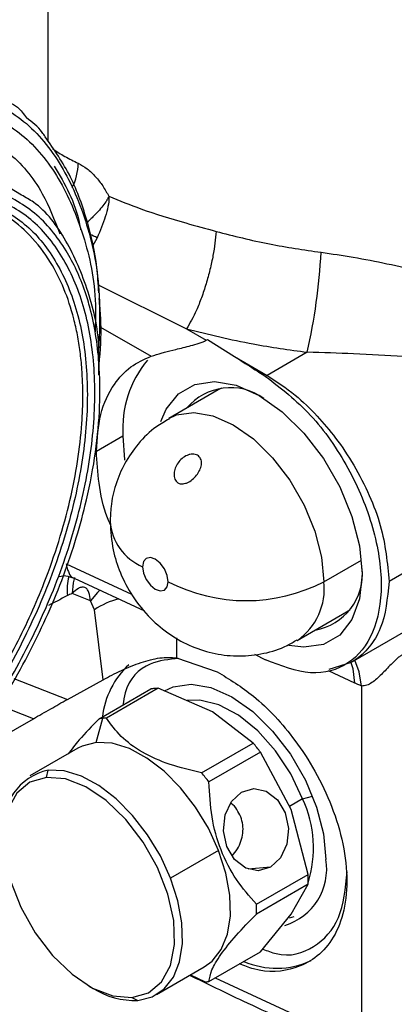
# Model space of a CAD drawing. Extents: x 1 to 30.3, y 6.7 to 19.9.
# Drawn here: x 20.3 to 20.3, y 18.1 to 18.2 of the extents above; entities that cross this region are included whole.
import ezdxf

# ---------------------------------------------------------------- set-up
doc = ezdxf.new("R2010")
doc.units = 0
doc.header["$MEASUREMENT"] = 0
doc.layers.get('0').update_dxf_attribs({"linetype": 'CONTINUOUS'})

msp = doc.modelspace()

# ---------------------------------------------------------------- linework, layer by layer
at = {"color": 7, "linetype": 'Continuous'}
for p, q in [((20.26097344902119, 18.21333606868151), (20.26097344902119, 18.24352597378579)), ((20.25619516662249, 18.20381250146327), (20.25088174382004, 18.20702297693892)), ((20.2697116148, 18.19616591936928), (20.26885203692707, 18.19468567460459)), ((20.2698823293044, 18.18771600390609), (20.28569100778687, 18.17984754729942)), ((20.27029852575386, 18.18017338439963), (20.27935543423618, 18.17494485778288)), ((20.28569100779036, 18.17984754730168), (20.28921392299281, 18.17781377872902)), ((20.28921392299281, 18.17781377872902), (20.28946461984323, 18.17795850294022)), ((20.28946461984323, 18.17795850294022), (20.2942482007132, 18.17490750501448)), ((20.30729372637907, 18.1756617927237), (20.30011761293309, 18.17151911061081)), ((20.31517515091263, 18.12013961613484), (20.41096719600806, 18.17543918668397)), ((20.269956659714, 18.17421768892641), (20.26993014189078, 18.17162913750592)), ((20.2942482007132, 18.17490750501448), (20.30011761293311, 18.17151911061082)), ((20.29136571226358, 18.16890142189747), (20.28255007654013, 18.16381226372009)), ((20.29194492670079, 18.16920364775903), (20.29136571226358, 18.16890142189747)), ((20.26956137319533, 18.15792034523247), (20.27431289781326, 18.16066334200807)), ((20.33219421239693, 18.14050742759898), (20.32191348735038, 18.13457249135827)), ((20.3102714119487, 18.13454792504541), (20.31699686159667, 18.13843044448543)), ((20.26416616320595, 18.13773588725015), (20.2758675972194, 18.13232646263444)), ((20.26559964117672, 18.13516588097335), (20.27817440184927, 18.12935272851352)), ((20.26851556841038, 18.1311173464795), (20.26522791871618, 18.13240503197597)), ((20.26921293184207, 18.12952262843383), (20.26851556841038, 18.1311173464795)), ((20.27080150655967, 18.11698335960761), (20.26921293184207, 18.12952262843383)), ((20.30551408942875, 18.12403311649788), (20.31432972515221, 18.12912227467526)), ((20.31432972515221, 18.12912227467526), (20.3149165912565, 18.1294976096321)), ((20.28390747457473, 18.12446384335476), (20.28391648651359, 18.1209167704925)), ((20.28391648651359, 18.1209167704925), (20.29116901011099, 18.11842313071408)), ((20.29786859459348, 18.12153746855643), (20.29983999925348, 18.1205260635445)), ((20.31582115353952, 18.1163781329713), (20.31107893097138, 18.1185704023516)), ((20.31117994635587, 18.11886105286498), (20.31517509903938, 18.12013971420573)), ((20.25482051848231, 18.117197570766), (20.26437455222771, 18.1134555082499)), ((20.26437455222771, 18.1134555082499), (20.27080150655967, 18.11698335960761)), ((20.27006470215251, 18.1099953795392), (20.2792988132218, 18.11532611839153)), ((20.28061936714897, 18.11544419581206), (20.27138525607969, 18.11011345695972)), ((20.29032023636375, 18.1112357948806), (20.28061936714897, 18.11544419581206)), ((20.31700904824642, 18.11585098762967), (20.31700904824642, 18.05146202786559)), ((20.25831175760545, 18.10999370848544), (20.25203669575467, 18.11245148436982)), ((20.24482146313394, 18.10220592725462), (20.25831175760545, 18.10999370848544)), ((20.26955709433087, 18.10574595596259), (20.27071704639976, 18.11007486400125)), ((20.29761019047735, 18.10563560228637), (20.29032023636375, 18.1112357948806)), ((20.26624278582529, 18.10472276718938), (20.25765914051548, 18.09976753422712)), ((20.28837607940807, 18.10030486343403), (20.29761019047735, 18.10563560228637)), ((20.29893074440453, 18.10399284575523), (20.28969663333525, 18.0986621069029)), ((20.30438390778721, 18.09374072133064), (20.29893074440453, 18.10399284575523)), ((20.26062546340045, 18.09949205058873), (20.26097344902116, 18.10079072300008)), ((20.30645739685148, 18.09562384914346), (20.30413749271374, 18.09428459699152)), ((20.30645739685148, 18.09562384914346), (20.30823427063493, 18.09612948367908)), ((20.30742615606872, 18.08209680524326), (20.30438390778721, 18.09374072133064)), ((20.29142352543781, 18.08635687014995), (20.28283988012783, 18.08140163718768)), ((20.30073005877025, 18.08339801477525), (20.29674507590911, 18.08304169725773)), ((20.29819204499943, 18.07676606639093), (20.30742615606872, 18.08209680524326)), ((20.30742615606872, 18.0803359712916), (20.29819204499943, 18.07500523243927)), ((20.30438390778721, 18.07498814362985), (20.30742615606872, 18.0803359712916)), ((20.29893074440453, 18.06824852430531), (20.30438390778721, 18.07498814362985)), ((20.30410590568464, 18.0743076073424), (20.30492229124757, 18.07454765333105)), ((20.28969663333525, 18.06291778545298), (20.29893074440453, 18.06824852430531)), ((20.28029509607713, 18.06055666053666), (20.28887874138693, 18.06551189349891)), ((20.28641090834458, 18.06408724380808), (20.28904428908799, 18.06283830099093)), ((20.26827865853013, 18.06208075673255), (20.26897451665664, 18.06167891578723)), ((20.29082250262824, 18.06356773596124), (20.31700904824642, 18.05146202786559)), ((20.27593683070959, 18.06002859288393), (20.27698078757145, 18.0595334717637))]:
    msp.add_line(p, q, dxfattribs=at)
at = {"color": 7, "linetype": 'Continuous', "flags": 128}
for points in [[(20.28110922679757, 18.16324213787671), (20.28205510809283, 18.16543452862369), (20.2842523872346, 18.16820421484249), (20.28717272051879, 18.16989063541058), (20.29066967024028, 18.1704092261588), (20.29456788473805, 18.16973398278159), (20.29867189125965, 18.16789876480145)], [(20.29867189125965, 18.16789876480145), (20.30277589778125, 18.16499559771111), (20.30667411227902, 18.16117005843105), (20.31017106200051, 18.15661397547483), (20.3130913952847, 18.15155580986643), (20.31528867442647, 18.1462491991505), (20.31665271867461, 18.14096023894682), (20.31711512915478, 18.13595413980477), (20.31665271867461, 18.131481928439), (20.31528867442647, 18.12776786020171), (20.3130913952847, 18.12499817398291), (20.31017106200051, 18.12331175341482), (20.30667411227902, 18.1227931626666), (20.30401334720779, 18.12313281848953)], [(20.28253637534521, 18.16380433529264), (20.2839070269862, 18.16442911614486), (20.28698610221267, 18.16488573692946), (20.29041849233649, 18.16429118301242), (20.29403208298444, 18.16267526780978), (20.2976456736324, 18.16011902005728), (20.30107806375621, 18.15675062069119), (20.30415713898269, 18.15273897532093), (20.30672850162286, 18.14828524459655), (20.30866321281687, 18.14361275717371), (20.3098642580668, 18.13895581108243), (20.3102714119487, 18.13454792504541)], [(20.27431289781326, 18.16066334200807), (20.27457882296317, 18.15636478663344), (20.27458478846939, 18.15631536580762)], [(20.28243256229569, 18.13454792504541), (20.28225597010819, 18.13567505537391), (20.28175307810544, 18.13683447932713), (20.28100044703613, 18.13784968511841), (20.28011265815794, 18.13856611686889), (20.27922486927974, 18.13887470433902), (20.27847223821043, 18.13872846788384), (20.27796934620768, 18.138149670678), (20.27779275402018, 18.13722642934929)], [(20.27779275402018, 18.13722642934929), (20.27796934620768, 18.1360992990208), (20.27847223821043, 18.13493987506757), (20.27922486927974, 18.13392466927629), (20.28011265815794, 18.13320823752581), (20.28100044703613, 18.13289965005567), (20.28175307810544, 18.13304588651086), (20.28225597010819, 18.1336246837167), (20.28243256229569, 18.13454792504541)], [(20.26566235998549, 18.13529634979551), (20.26541436203804, 18.1343179756015), (20.26522791871618, 18.13240503197597)], [(20.27018513537622, 18.13304606513116), (20.26974580806641, 18.13261495495486), (20.26851556841038, 18.1311173464795)], [(20.31700904824642, 18.11585098762967), (20.3165959195465, 18.11841845962536), (20.31582985358114, 18.12051756794044)], [(20.31582115353952, 18.11637813297129), (20.31548688888646, 18.11891298970358), (20.31510781102653, 18.12021258909168)], [(20.28177414787561, 18.11501297192693), (20.28331342742933, 18.11573089380202), (20.28650246962818, 18.11620382247178), (20.29005744511356, 18.11558803448627), (20.29380009257037, 18.1139144080264), (20.29754274002718, 18.11126686571131), (20.30109771551257, 18.10777816636786), (20.30428675771141, 18.10362324794866), (20.30694995473159, 18.09901045541269), (20.30895376275395, 18.09417109343905), (20.3101977024771, 18.0893478278445), (20.31061939756907, 18.08478251730616)], [(20.30645739685148, 18.09562384914346), (20.30434075198339, 18.10009843278928), (20.30161152230395, 18.1042471964847), (20.29842832072179, 18.10782902916386), (20.29497614334239, 18.1106357677309), (20.29145561816689, 18.11250429474239), (20.2880713453219, 18.11332601820022), (20.28583153697575, 18.11324042180972)], [(20.26955709433087, 18.10574595596259), (20.26700639192196, 18.10510776048579), (20.26624278582529, 18.10472276718938)], [(20.29142352543781, 18.08635687014995), (20.28959571794016, 18.09035749795481), (20.28730541389673, 18.09415674905711), (20.2846406284075, 18.09760862036763), (20.28170376768438, 18.10058045840774), (20.27860769363796, 18.10295805710819), (20.27547138665754, 18.1046500466843), (20.27241537326152, 18.10559140492553), (20.26955709433087, 18.10574595596259)], [(20.26062546340045, 18.09949205058873), (20.25767459003445, 18.09863493856468), (20.25534013120922, 18.09668090241701), (20.25375775718627, 18.09374350362398), (20.25301942979211, 18.08999345312644), (20.25316805793119, 18.08564869022843), (20.2541950038763, 18.08096171675701), (20.25604058526191, 18.07620492257387), (20.25859754360631, 18.07165475526671), (20.26171727778468, 18.06757565402023), (20.26521848018635, 18.06420468137194), (20.26889767365408, 18.06173774599918), (20.27254103683686, 18.06031821721887), (20.27593683070959, 18.06002859288393)], [(20.27593683070959, 18.06002859288393), (20.27888770407559, 18.06088570490799), (20.28122216290082, 18.06283974105566), (20.28280453692378, 18.06577713984868), (20.28354286431793, 18.06952719034622), (20.28339423617885, 18.07387195324423), (20.28236729023374, 18.07855892671566), (20.28052170884812, 18.08331572089879), (20.27796475050373, 18.08786588820595), (20.27484501632536, 18.09194498945243), (20.27134381392369, 18.09531596210072), (20.26766462045596, 18.09778289747348), (20.26402125727318, 18.09920242625379), (20.26062546340045, 18.09949205058873)], [(20.28283988012783, 18.08140163718768), (20.2810120726302, 18.08540226499249), (20.27872176858681, 18.08920151609474), (20.2760569830976, 18.09265338740522), (20.27312012237452, 18.0956252254453), (20.27002404832814, 18.09800282414572), (20.26688774134776, 18.09969481372181), (20.26383172795177, 18.10063617196302), (20.26097344902116, 18.10079072300008)], [(20.29551027446031, 18.09685146626554), (20.29770646564717, 18.09749257138034), (20.29996563905623, 18.09701199103627), (20.30194385601539, 18.09548288923424), (20.30333995092522, 18.09313805786226), (20.30394138099132, 18.09033447624078), (20.30365658393811, 18.08749896425713), (20.30252891753525, 18.08506320290683), (20.30073005877025, 18.08339801477525)], [(20.30073005877025, 18.08339801477525), (20.29853386758338, 18.08275690966045), (20.29627469417433, 18.08323749000452), (20.29429647721517, 18.08476659180656), (20.29290038230534, 18.08711142317853), (20.29229895223923, 18.08991500480002), (20.29258374929244, 18.09275051678367), (20.29371141569531, 18.09518627813396), (20.29551027446031, 18.09685146626554)], [(20.28887874138693, 18.06551189349891), (20.29026023911431, 18.06653331669887), (20.29191730921653, 18.06865390641759), (20.29302266532218, 18.07140717628502), (20.29353382921601, 18.0746873196842), (20.29343115715626, 18.07836828254382), (20.29271859477259, 18.0823086075255), (20.29142352543781, 18.08635687014995)], [(20.27698078757145, 18.0595334717637), (20.27953148998033, 18.06017166724048), (20.28167659380435, 18.06157808373684), (20.28333366390654, 18.06369867345554), (20.28443902001218, 18.06645194332294), (20.28495018390601, 18.06973208672207), (20.28484751184626, 18.07341304958165), (20.2841349494626, 18.07735337456328), (20.28283988012783, 18.08140163718768)]]:
    msp.add_lwpolyline(points, dxfattribs=at)
at = {"color": 7, "linetype": 'Continuous'}
for centre, radius, start, end in [((20.25604525846128, 18.20969645274041), 0.01026274566477979, 333.8465663994565, 359.0815888215339), ((20.25569162921379, 18.16835374248533), 0.03114606201205979, 63.24754515299711, 65.87059553904052), ((20.20275500702317, 18.19920192928552), 0.1071563431343196, 347.3097443968764, 356.9879983260978), ((20.29365160273967, 18.16190630520599), 0.01937860845731987, 140.4783741859623, 183.6775327660977), ((20.30309586895932, 18.16690355746616), 0.005493026468974873, 122.8327471916112, 126.3508237971186), ((20.29355372070289, 18.15911535810972), 0.01019748770509833, 54.29266523473833, 140.2159564437429), ((20.2816746221769, 18.14609068893343), 0.0096769829162385, 184.502491012063, 246.3502558306657), ((20.30694895525248, 18.13591119812935), 0.01019788427423623, 279.7807418154316, 5.699884081471822), ((20.27163836259778, 18.13325374198923), 0.007326376012015044, 162.4145454556658, 189.2739336982326), ((20.29635198712219, 18.16141231648155), 0.03025633676992088, 242.6096722366031, 297.3903277633985), ((20.29904642501917, 18.13329149601572), 0.01129508501406079, 305.0171612817883, 6.38661614813574), ((20.2769261381075, 18.11809744899258), 0.01378507439798283, 104.0094829191616, 124.0235189265996), ((20.28556963091427, 18.10865639118567), 0.01500837708334038, 132.7588481454713, 173.5726003471003), ((20.28085303352359, 18.10528703334565), 0.01015868245910593, 95.09335860599681, 98.80048951367121), ((20.28090379729012, 18.1047154052117), 0.01073256019091345, 91.51860828973888, 95.09237010593411), ((20.2716189224543, 18.09995629449331), 0.01015868245910593, 95.09335860599681, 98.80048951367121), ((20.27166968622089, 18.09938466635744), 0.01073256019283611, 91.51860828973241, 95.09237010530505), ((20.26562310525016, 18.07857016317805), 0.04190121257741979, 37.35336535850672, 40.23577783799725), ((20.26317093836284, 18.0907397637058), 0.01028837898515469, 102.3327873467, 187.465869644007), ((20.25638899417664, 18.0732394243224), 0.04190121258279075, 37.35336535860895, 40.23577783772689), ((20.28757520488939, 18.08682856442073), 0.0208301273795268, 342.4219748067559, 24.97600327776518), ((20.30025109807032, 18.08304371627944), 0.0105130901026447, 286.7277299136023, 9.520117973999051), ((20.28300833967216, 18.08121638826743), 0.02443368354602178, 357.9350187173541, 2.064981282646698), ((20.27377422860305, 18.0758856494151), 0.02443368354584426, 357.9350187173392, 2.064981282653382), ((20.3017852630837, 18.07965068720507), 0.01436471860892494, 246.0185989681371, 295.594780470585), ((20.2881424130335, 18.07295687049848), 0.01015868245872265, 275.0933586058886, 278.8004895137228), ((20.27647651692389, 18.07366309913149), 0.01413862293290257, 237.9537722088474, 272.0439549932207)]:
    msp.add_arc(centre, radius, start, end, dxfattribs=at)
for points, knots in [([(20.309763319038, 18.193571384582), (20.31168146634411, 18.19329610508854), (20.31563146100816, 18.19272922864122), (20.32169312184091, 18.19152434296403), (20.32761218030554, 18.19017328802607), (20.33337464536874, 18.18870705553645), (20.33898073483703, 18.1871833456807), (20.34483236936104, 18.18551435889501), (20.3507564769179, 18.18376824553268), (20.35641889389193, 18.18208644351113), (20.36226890783057, 18.18037577642608), (20.36782548564227, 18.17885548313566), (20.37271092016813, 18.17773651226663), (20.37653181128439, 18.1771527546978), (20.37927413285519, 18.17702698316562), (20.38147750320623, 18.17727790766795), (20.38369943109226, 18.17783880354177), (20.38607971177637, 18.1791150970521), (20.38846258328292, 18.18125536939989), (20.39037368462573, 18.1834230255444), (20.39192809368665, 18.18549706063078), (20.39323385338231, 18.18741265377279), (20.39435100573563, 18.18915806254633), (20.39556364325647, 18.19117105287517), (20.39744357969978, 18.1944948647888), (20.40000634724119, 18.19952912076625), (20.4028753473945, 18.20607292618697), (20.40541865595066, 18.21293000138595), (20.40744047367834, 18.21940693323759), (20.40842070920284, 18.22360446366821), (20.40888423532649, 18.22558935909462)], [0, 0, 0, 0, 0.0392721141112865, 0.08087212107832249, 0.1251480729309856, 0.164036582420919, 0.2056859020442069, 0.2502052519788091, 0.2991315030131036, 0.3479839438810029, 0.3920880199927326, 0.4518302833315666, 0.4994238865075591, 0.5306648640474367, 0.5621121614915814, 0.5785910782060794, 0.5934191659140488, 0.6249024209574993, 0.6451947743084325, 0.6660163614813865, 0.6879457327376094, 0.7006336676615754, 0.715246637092469, 0.7317912310398982, 0.7502719657761155, 0.7958401912891427, 0.8511054192380458, 0.9022893480489702, 0.9537953495810508, 1, 1, 1, 1]), ([(20.24798070349603, 18.22221899596975), (20.25096730617422, 18.22069078442584), (20.2569404794585, 18.21763437774895), (20.26361380211297, 18.20940650609949), (20.26816218703717, 18.19881989446728), (20.27043310773783, 18.18745619011223), (20.27010740455371, 18.1791907034279), (20.2699725447858, 18.17576831866065)], [0, 0, 0, 0, 0.212465682519426, 0.4249290834427836, 0.6373926267029658, 0.8498597846372513, 1, 1, 1, 1]), ([(20.24787331612024, 18.21964067804006), (20.25078151860862, 18.21815142652606), (20.25659789235521, 18.21517293949059), (20.26311348982355, 18.20716776091455), (20.26748628316247, 18.19681931370033), (20.26957905136019, 18.18729995057257), (20.26939391428821, 18.18095591526095), (20.26934555331756, 18.17929874469973)], [0, 0, 0, 0, 0.2296967468547514, 0.4593910270766241, 0.6890854611911907, 0.9187838031382288, 1, 1, 1, 1]), ([(20.25397477659186, 18.22044708839757), (20.25449132311386, 18.2201824067314), (20.25571915341659, 18.21955325881062), (20.25656146020024, 18.21834494256109), (20.25704940967687, 18.21764496329817)], [0, 0, 0, 0, 0.4206986265553663, 1, 1, 1, 1]), ([(20.26038012832727, 18.2142783870086), (20.26022175290058, 18.21454323855782), (20.25936154726469, 18.21598176219805), (20.25808826420256, 18.21689767905388), (20.25704940967687, 18.21764496329817)], [0, 0, 0, 0, 0.1841134492459448, 1, 1, 1, 1]), ([(20.24570031370678, 18.2163388894747), (20.24846323186335, 18.21490533052907), (20.25398906389256, 18.21203821486057), (20.2598108704642, 18.20525311126459), (20.26205615539653, 18.19938245868395), (20.26300517308474, 18.19690110183693)], [0, 0, 0, 0, 0.3660170608158407, 0.7320335541182789, 1, 1, 1, 1]), ([(20.26998934193656, 18.18633197771484), (20.26989878707672, 18.1878616363338), (20.26963816564207, 18.19226407066454), (20.26801852290628, 18.19930406178783), (20.26517565473275, 18.20745156836556), (20.26199760867998, 18.21197577326133), (20.26038012832727, 18.2142783870086)], [0, 0, 0, 0, 0.1357631297483919, 0.3907331059641204, 0.689910965953051, 1, 1, 1, 1]), ([(20.26175936594483, 18.21208786694457), (20.26247525572896, 18.21163039722559), (20.26394623371098, 18.21069040911712), (20.26550601344518, 18.20992490615508), (20.26630668570744, 18.20953195516659)], [0, 0, 0, 0, 0.4866760705319566, 1, 1, 1, 1]), ([(20.26204438996215, 18.20899335776808), (20.26390934210264, 18.20583381945536), (20.26591913960862, 18.20242888906435), (20.26669247066018, 18.19789547904989), (20.26674820434403, 18.19756875786106)], [0, 0, 0, 0, 0.9279303685776309, 1, 1, 1, 1]), ([(20.26630668570744, 18.20953195516659), (20.26684385364949, 18.20923178783531), (20.26793543227314, 18.20862181799778), (20.2694429509888, 18.2071565072381), (20.27077638344746, 18.20546325899388), (20.27144949565961, 18.20423510629579), (20.27179816737956, 18.20359892393887)], [0, 0, 0, 0, 0.2454546305837705, 0.4987881942391605, 0.7403725868933269, 0.9999999999999999, 0.9999999999999999, 0.9999999999999999, 0.9999999999999999]), ([(20.4116134973531, 18.20970774555454), (20.41062925770394, 18.20791288927451), (20.40866225633341, 18.20432587185882), (20.40525857246221, 18.19885156482021), (20.40154585003095, 18.19339291822114), (20.39769874207402, 18.18830393320633), (20.39413641821532, 18.18409689519196), (20.39102093379137, 18.18088070527642), (20.38810579739981, 18.17832002135634), (20.38511516634031, 18.17628948489946), (20.3816768008455, 18.17472032305332), (20.37784773744587, 18.17373091636622), (20.37357176282183, 18.17315718832469), (20.3677756788481, 18.17280642355184), (20.36016158587024, 18.17279946396486), (20.35068000002405, 18.17317206372766), (20.34214295574034, 18.17368757330997), (20.33514658549654, 18.17415827173958), (20.32977469352582, 18.17452806035792), (20.32332705862289, 18.17495363594306), (20.31588566946975, 18.17541561274383), (20.31006175039687, 18.17558248213123), (20.30729372637907, 18.1756617927237)], [0, 0, 0, 0, 0.04994854566099709, 0.09982208891440533, 0.1539289620654078, 0.2058651121488428, 0.2492700531435105, 0.2831169264299266, 0.3120107685393461, 0.3433938197553347, 0.3747614671812229, 0.4143542613321771, 0.4565071278023421, 0.5000781816637083, 0.5811700024444535, 0.6681784348239809, 0.7498732482955072, 0.7939716337442317, 0.8356871355697286, 0.8750577126916376, 0.9406167483132214, 1, 1, 1, 1]), ([(20.18282532119885, 18.0714371767723), (20.18418419162844, 18.07097379807726), (20.18688897325352, 18.07005145982299), (20.19131243871373, 18.06948383969195), (20.19596152601263, 18.06953474393474), (20.20056938210748, 18.07021379495961), (20.20504860923878, 18.07137341674864), (20.20894050435839, 18.07277564202207), (20.21298085374971, 18.07456597878174), (20.21716604408657, 18.07677831506886), (20.22369787412862, 18.08090489117384), (20.23198038503559, 18.08746991666305), (20.24160287371758, 18.09748405441578), (20.25042522706825, 18.10912597891478), (20.25799232984019, 18.12205988551347), (20.26400095615415, 18.13560727976699), (20.26763274875271, 18.14766329240775), (20.26955061829481, 18.15780811467527), (20.27030135568931, 18.16607512782147), (20.27015557350954, 18.1748475515251), (20.26906377538923, 18.18159673158033), (20.26746626543802, 18.18690394588916), (20.26607699896289, 18.19039692456143), (20.26334915210885, 18.19546519949074), (20.25882351799445, 18.20109162163579), (20.25377742529078, 18.2036469981496), (20.25125396446972, 18.20492489629662)], [0, 0, 0, 0, 0.03118985058957118, 0.06208225076269007, 0.09297592618801748, 0.1241695658969027, 0.150329724923548, 0.1764289420486928, 0.19527832993035, 0.2234269561779172, 0.2516279519587504, 0.3127353630407976, 0.3738632587774038, 0.4369444655855891, 0.5000475061579863, 0.563128347003776, 0.6262317541255125, 0.667113099945496, 0.7076670271656461, 0.7485723847727237, 0.8047073858598335, 0.8235159620528983, 0.8496994750372036, 0.8759772156325761, 0.937978420998322, 1, 1, 1, 1]), ([(20.18341254187879, 18.07258270537515), (20.18615534969182, 18.07179651463829), (20.19164095110195, 18.07022413723939), (20.20119159555765, 18.07115230917226), (20.21125859715237, 18.0744755446153), (20.22157268989013, 18.08029564353924), (20.23170592143424, 18.08832729313509), (20.24127727231837, 18.09827815246415), (20.24991664099849, 18.10976135900389), (20.25729262094552, 18.12233683320505), (20.26312167304648, 18.13552116985767), (20.26717972942188, 18.14880755619523), (20.26931147837124, 18.16168660269435), (20.2694327103573, 18.17365892128157), (20.26754710544648, 18.18428075535834), (20.26369551319877, 18.19308227421926), (20.25814363216594, 18.19995471867625), (20.2531585748456, 18.20250353604365), (20.25066603972604, 18.20377794802998)], [0, 0, 0, 0, 0.06249974805690867, 0.1249991721785502, 0.1874988223290701, 0.2499992189469573, 0.3125001476364163, 0.375000858281065, 0.4375007740652575, 0.4999999999998705, 0.5624992259344734, 0.6249991417186476, 0.6874998523632955, 0.7500007810527906, 0.81250117767075, 0.8750008278213535, 0.9375002519430621, 1, 1, 1, 1]), ([(20.27001011760224, 18.17388863627771), (20.27001997265024, 18.17441688183652), (20.27010722678347, 18.17909383606068), (20.2683052069995, 18.18670288154552), (20.26440049915874, 18.19584754626933), (20.26016823630416, 18.20158645494647), (20.25691665274937, 18.20340826448573), (20.25619516662249, 18.20381250146327)], [0, 0, 0, 0, 0.03733858613248205, 0.3305865145890345, 0.62366975917156, 0.9164969796067477, 1, 1, 1, 1]), ([(20.27179909277943, 18.20359659182041), (20.27179268575018, 18.20357323300798), (20.27175397204516, 18.20343209018822), (20.27163301596064, 18.20325230908385), (20.27151672770548, 18.20303362303672), (20.27144844757279, 18.20291958423289), (20.27142027732304, 18.20287317442785), (20.27141597948452, 18.20286614393516), (20.27141529426433, 18.20286502446968), (20.27141278164326, 18.20286091973281), (20.27139405500429, 18.20283033350017), (20.27134514534414, 18.20275153933705), (20.27087996834342, 18.20202753532874), (20.2698867904331, 18.20084775920792), (20.26862769334038, 18.19961921695349), (20.26804972027018, 18.19903892327989), (20.26794709625557, 18.19893588722249)], [0, 0, 0, 0, 0.01423927617207398, 0.08603911675139114, 0.1319582793237807, 0.1580894391772048, 0.1620286428219828, 0.1627474078813958, 0.1627577944452963, 0.1627721330640815, 0.1654735839837668, 0.1830570239446264, 0.2149818668782155, 0.6441014958118824, 0.9368072057764534, 1, 1, 1, 1]), ([(20.27179827069849, 18.20359900688779), (20.27179943495745, 18.20356533173632), (20.27184025228495, 18.20238472696755), (20.27127455892345, 18.19998068533265), (20.27023378411563, 18.19744040749876), (20.2697116148, 18.19616591936926)], [0, 0, 0, 0, 0.01441933740493347, 0.5055222549392607, 1, 1, 1, 1]), ([(20.27179816737956, 18.20359892393887), (20.27368974961055, 18.20283497972927), (20.27808598925094, 18.2010594915891), (20.28453531118922, 18.19908492365295), (20.28915214387131, 18.19781890165687), (20.2909705059016, 18.1973202727297)], [0, 0, 0, 0, 0.3140237996783659, 0.7298249336199896, 1, 1, 1, 1]), ([(20.24964753512038, 18.20289374769894), (20.25209689827636, 18.20164138833307), (20.25699561239654, 18.19913667583496), (20.26245132648863, 18.19238321337629), (20.26623622639359, 18.18373413069689), (20.26808919863399, 18.1732962749106), (20.26797008584144, 18.16153131883876), (20.26587526258442, 18.14887532199452), (20.26188748044775, 18.1358190232615), (20.25615936712096, 18.12286299674059), (20.24891111642424, 18.11050528807437), (20.24042136133313, 18.09922094156967), (20.23101577058294, 18.08944242330679), (20.2210580353687, 18.08154989585682), (20.21092257237323, 18.07583062339949), (20.20102991455882, 18.07256495353133), (20.19164465121237, 18.07165281959879), (20.18625402704825, 18.07319793505063), (20.18355870825818, 18.07397049469927)], [0, 0, 0, 0, 0.06249981267777317, 0.1249993142607938, 0.1874989670152736, 0.2499992758225674, 0.3125000877053563, 0.3750007333152652, 0.4375006768517616, 0.4999999999999938, 0.5624993231482268, 0.6249992666847264, 0.6874999122946435, 0.7500007241774433, 0.8125010329847471, 0.8750006857392281, 0.9375001873222393, 1, 1, 1, 1]), ([(20.18364933038331, 18.07480406729213), (20.18524317149593, 18.074282519636), (20.18857046394906, 18.07319374010433), (20.19435796523522, 18.07281435722225), (20.199817080069, 18.07344051772714), (20.20459143295641, 18.07466368228917), (20.20838838612634, 18.07598927185931), (20.21239510885728, 18.07775085214021), (20.21659624675183, 18.07998986876277), (20.22090037704989, 18.08271370085226), (20.22511639645604, 18.08579364980884), (20.22966297378216, 18.08956451715314), (20.23453700919534, 18.09418198783085), (20.23967275319357, 18.09980013239561), (20.24457014126232, 18.10594690109685), (20.24878624728297, 18.11203884335608), (20.25233172299794, 18.11784582203559), (20.25527591054312, 18.12325658104332), (20.25793716885159, 18.12878052241596), (20.26053570484525, 18.13495837580559), (20.26293314566314, 18.14176799431377), (20.2649236441449, 18.14905635852038), (20.26630558951871, 18.15615210877306), (20.26700762046363, 18.16240969073172), (20.26720526141348, 18.16789492769399), (20.26705232122798, 18.17215287062373), (20.26668608663152, 18.17576657768622), (20.26620191361767, 18.17879311627605), (20.26533899013523, 18.18265453798089), (20.26385979304805, 18.18713675235583), (20.26128238697074, 18.1922320758012), (20.2578530415083, 18.19666190080073), (20.25368711732322, 18.20020421131666), (20.25054476112428, 18.20166241900077), (20.24903805975925, 18.20236160246981)], [0, 0, 0, 0, 0.03802732229508455, 0.079385593383486, 0.1240547340410435, 0.1482945428355742, 0.1724845213567579, 0.196765815377889, 0.2241033206695259, 0.2514466130010147, 0.2776989768682607, 0.3039889992290375, 0.3388660894115854, 0.3737456192553535, 0.4095835379223318, 0.4454309586730889, 0.4726958155698612, 0.5000050682398182, 0.5272910537861498, 0.5545787840766236, 0.5904028020223774, 0.6262645151509771, 0.6611082598185309, 0.6959971069543986, 0.7222757674431217, 0.7485639124471087, 0.7667459211990345, 0.7849162366579506, 0.803134417923021, 0.8395395146756429, 0.8759443800399147, 0.9205237395688838, 0.9618926109907177, 1, 1, 1, 1]), ([(20.29097070439323, 18.19732056657522), (20.29083543724095, 18.19591518963792), (20.29062749870653, 18.19375478324415), (20.28990957363257, 18.19046171499836), (20.2892134564767, 18.18789406323832), (20.28838834505083, 18.18542725565931), (20.28722208819802, 18.18248468141996), (20.28629444619291, 18.18088691906829), (20.28569100117862, 18.17984755073459)], [0, 0, 0, 0, 0.2397442560715241, 0.3685452706251737, 0.500000208816833, 0.631455112768647, 0.7602560324828109, 1, 1, 1, 1]), ([(20.2909705059016, 18.1973202727297), (20.29413337171843, 18.19651420738076), (20.30025870670913, 18.19495314833728), (20.30666497751083, 18.19402181600157), (20.309763319038, 18.193571384582)], [0, 0, 0, 0, 0.5163580149717667, 0.9999999999999999, 0.9999999999999999, 0.9999999999999999, 0.9999999999999999]), ([(20.27001823405237, 18.17309749670151), (20.27006399126587, 18.1735155794906), (20.27039241015948, 18.17651633667251), (20.27049193903936, 18.18063377682538), (20.27017477860369, 18.18413274218994), (20.27007006641189, 18.18528794407244)], [0, 0, 0, 0, 0.09782656569629893, 0.7021426790330351, 1, 1, 1, 1]), ([(20.28569100778691, 18.17984754730048), (20.28963932302561, 18.17887245066588), (20.29668847303515, 18.17713155561684), (20.30405380641525, 18.1761108073757), (20.30729372637907, 18.1756617927237)], [0, 0, 0, 0, 0.5601122452143625, 1, 1, 1, 1]), ([(20.27935543423618, 18.17494485778288), (20.27998700231456, 18.17514858060378), (20.2807288176163, 18.17538786550598), (20.28224591966884, 18.17579696577234), (20.28387987022582, 18.17620947208663), (20.28601063941968, 18.17669846831227), (20.28770520381337, 18.17717506675361), (20.2886450406951, 18.17751778732971), (20.28903096252354, 18.17771858377298), (20.28921392299281, 18.17781377872902)], [0, 0, 0, 0, 0.2491350222423835, 0.2926243076999155, 0.4990279662437948, 0.7480155729741871, 0.8739472126364983, 0.9402400293781445, 1, 1, 1, 1]), ([(20.26956137319533, 18.15792034523247), (20.26971609905031, 18.16018995586903), (20.2700295600214, 18.16478798736311), (20.27239429836541, 18.16977009113545), (20.27554608048034, 18.17323961693993), (20.27809633813423, 18.17438122882221), (20.27935543423618, 18.17494485778288)], [0, 0, 0, 0, 0.2767422505899198, 0.5606554549303138, 0.7830897582978921, 1, 1, 1, 1]), ([(20.2942482007132, 18.17490750501448), (20.2952928446404, 18.17424052747599), (20.29715692887937, 18.17305035895552), (20.29902069762896, 18.17185370044245), (20.29983999925348, 18.17132765649844)], [0, 0, 0, 0, 0.5604059652212252, 1, 1, 1, 1]), ([(20.30011761293309, 18.17151911061081), (20.3018061523155, 18.17040835261533), (20.30489106056895, 18.16837903275253), (20.3089978061321, 18.1644132281762), (20.31254567095671, 18.16019509806425), (20.31575294778599, 18.15540149221666), (20.31846298540116, 18.1500824457265), (20.3211677329757, 18.14288877376666), (20.32161777149199, 18.13787016774409), (20.32191348735038, 18.13457249135827)], [0, 0, 0, 0, 0.1458929316384974, 0.2665417896779924, 0.3768919685445952, 0.5006593849253456, 0.6305469353455128, 0.7572360449294155, 1, 1, 1, 1]), ([(20.29983999925348, 18.17132765649844), (20.30259359715162, 18.16919941877133), (20.30809733894561, 18.16494561289278), (20.31493933543618, 18.15502972526959), (20.31946320412736, 18.14420453978959), (20.32103602230507, 18.13368087999376), (20.31945756725419, 18.1249834219404), (20.31493697612687, 18.11939171227027), (20.30810042405913, 18.11737436993816), (20.30259681949939, 18.11947422263471), (20.29983999925348, 18.1205260635445)], [0, 0, 0, 0, 0.1251219616198944, 0.2500869752919785, 0.3751435358359763, 0.5001505833997029, 0.6250708967850723, 0.7499223268281491, 0.8747331526156088, 0.9999999999999999, 0.9999999999999999, 0.9999999999999999, 0.9999999999999999]), ([(20.28260816792942, 18.16369035086924), (20.28182201907994, 18.16325824578306), (20.27972133489041, 18.16210360907099), (20.27700374925589, 18.15935110161749), (20.27454936158778, 18.15582010057028), (20.27293953704871, 18.1519887903767), (20.27214009599603, 18.14843003615097), (20.2720597178833, 18.14617566952258), (20.27202713947661, 18.14526194226093)], [0, 0, 0, 0, 0.120240792908604, 0.3212978467944386, 0.5123139235742956, 0.6964927812982619, 0.8769841531799405, 1, 1, 1, 1]), ([(20.272085637133, 18.14472782859802), (20.27190386260445, 18.14515304033061), (20.27083541604205, 18.14765237848108), (20.26990658006542, 18.15221337512682), (20.26967545918775, 18.15603427225823), (20.26956137319533, 18.15792034523247)], [0, 0, 0, 0, 0.0940483522467821, 0.5528037369157364, 1, 1, 1, 1]), ([(20.28765234660561, 18.15383653579996), (20.28783685174451, 18.15413540954303), (20.28820580762002, 18.1547330689047), (20.28839287233784, 18.15555505846888), (20.28836280652764, 18.15616818975163), (20.28823419286636, 18.15659418517317), (20.28800182385707, 18.15695103480664), (20.28766617757978, 18.15722213128963), (20.28724844733711, 18.15738620672555), (20.28677983897137, 18.15743378750521), (20.28628161765232, 18.15737021410314), (20.2856280475397, 18.1571528493888), (20.28484958245634, 18.15667216148306), (20.28439816193719, 18.15612096499305), (20.284172490399, 18.15584541402789)], [0, 0, 0, 0, 0.1246645259021458, 0.2492922938197937, 0.3143115831398248, 0.3749663469818991, 0.4382870615101131, 0.4998947765128689, 0.5616550589476571, 0.6251740813369491, 0.6855824317392664, 0.7503570431970121, 0.8751999351585922, 1, 1, 1, 1]), ([(20.284172490399, 18.15584541402789), (20.28398610780152, 18.15553633407169), (20.28361388267012, 18.1549190697516), (20.28343394794564, 18.15404751113613), (20.28346002516316, 18.15338838398473), (20.28358398932219, 18.15291972526195), (20.28381234295001, 18.15252793028325), (20.28415452677908, 18.15223596352766), (20.284582666318, 18.15207946768038), (20.28505487844108, 18.15206445689238), (20.28555268387622, 18.15217249378484), (20.28619465572427, 18.15244572349509), (20.28696185934382, 18.15298073284481), (20.28742198990684, 18.15355102735621), (20.28765234660561, 18.15383653579996)], [0, 0, 0, 0, 0.1245528494069345, 0.2487447935770987, 0.3152864451079898, 0.3740739642047739, 0.438499816966644, 0.4993241144055524, 0.5602839872347294, 0.624832547997889, 0.6836192909297788, 0.7501731386400938, 0.8749283449714854, 1, 1, 1, 1]), ([(20.27202713947661, 18.14526194226093), (20.27213448378237, 18.14357566360881), (20.27233248276335, 18.14046528479151), (20.27379569802063, 18.13598120917972), (20.27598680451332, 18.13177902365679), (20.27903326498258, 18.12800279997832), (20.28267504179324, 18.12497449542124), (20.28659983484312, 18.12283184406632), (20.29079970243924, 18.12152741139148), (20.29517148413565, 18.1210834633873), (20.29952419987717, 18.12159667403031), (20.30305110192216, 18.12261458281869), (20.30487100649864, 18.12378031537141), (20.30545599803946, 18.12415502934874)], [0, 0, 0, 0, 0.1060022060145521, 0.1955234478957834, 0.2938831160404846, 0.4017339939748449, 0.4975667476182085, 0.590269245585391, 0.6816048347351307, 0.772854604820281, 0.8644580241107938, 0.9564312819764067, 1, 1, 1, 1]), ([(20.26416616320595, 18.13773588725015), (20.26422158833876, 18.13746912627799), (20.26434415735805, 18.13687920201297), (20.26470052677759, 18.13595824954659), (20.26508819007597, 18.1352970797933), (20.26555996603266, 18.13521883781554), (20.26561561081979, 18.13520960937111)], [0, 0, 0, 0, 0.2125514306491214, 0.4700434456063907, 0.937492957749612, 1, 1, 1, 1]), ([(20.26299986846964, 18.13549204385249), (20.26332577083185, 18.13558925029118), (20.26393299104159, 18.13577036500815), (20.2650706317106, 18.13535790718318), (20.26559768700147, 18.1351668204149)], [0, 0, 0, 0, 0.536711981885083, 1, 1, 1, 1]), ([(20.32191348735038, 18.13457249135827), (20.32162081908241, 18.13158148658899), (20.32117541462475, 18.12702955184609), (20.31844841187356, 18.12273727278338), (20.31653894306699, 18.12087721203816), (20.31528662785407, 18.12022706157535), (20.31512959068663, 18.12014553434799)], [0, 0, 0, 0, 0.4686807343416637, 0.7132733922363433, 0.9640452069514727, 0.9999999999999999, 0.9999999999999999, 0.9999999999999999, 0.9999999999999999]), ([(20.26851556841038, 18.1311173464795), (20.26844421822071, 18.13164846210701), (20.26833565621265, 18.13245657459139), (20.26795272452543, 18.13322535539434), (20.26751990520648, 18.133565910531), (20.26696656738575, 18.13361254114904), (20.26615113424941, 18.1333132202715), (20.26559393662942, 18.13276509219246), (20.26522791871618, 18.13240503197597)], [0, 0, 0, 0, 0.2496553604947401, 0.3798600590110409, 0.4996823972366444, 0.619918032995217, 0.7503277052295925, 1, 1, 1, 1]), ([(20.26440774865924, 18.13207306102423), (20.26378655676179, 18.13173935515265), (20.26267727996501, 18.13114344882836), (20.26151939890206, 18.1305645824482), (20.26100992798941, 18.13030987961866)], [0, 0, 0, 0, 0.5599971975008907, 1, 1, 1, 1]), ([(20.26522791871618, 18.13240503197597), (20.2650741928343, 18.13235847394633), (20.26480227119915, 18.13227611868257), (20.26452727906257, 18.13213458238573), (20.26440774865924, 18.13207306102423)], [0, 0, 0, 0, 0.5653315588378292, 1, 1, 1, 1]), ([(20.27080150647507, 18.11698335960757), (20.27130236164742, 18.11725471921494), (20.27233890882684, 18.11781631276763), (20.27462939216963, 18.11893882610604), (20.27756732853444, 18.12013989287247), (20.28101210887299, 18.12106257536169), (20.28294909341695, 18.12096533532853), (20.28391648651359, 18.1209167704925)], [0, 0, 0, 0, 0.1213098406267151, 0.2510573516594721, 0.5002088599494983, 0.750388045088586, 0.9999999999999999, 0.9999999999999999, 0.9999999999999999, 0.9999999999999999]), ([(20.28432687386519, 18.12077566674967), (20.28255106462944, 18.12060795035173), (20.27845494597604, 18.12022109220713), (20.27497198929271, 18.11675845906701), (20.27442230536957, 18.11319300833756), (20.27430688329295, 18.11244433858401)], [0, 0, 0, 0, 0.3768030266744352, 0.8691417271377543, 1, 1, 1, 1]), ([(20.32423339148813, 18.12141650659625), (20.32407837477657, 18.12131731113739), (20.32375225673394, 18.12110862764413), (20.32307437427088, 18.12053035784223), (20.32196938186411, 18.11942538036795), (20.32056315333001, 18.11789426947337), (20.31915972301505, 18.11663091143823), (20.31795557558052, 18.11590591304012), (20.31732453939022, 18.11586929505719), (20.31700904824642, 18.11585098762967)], [0, 0, 0, 0, 0.05973178942078054, 0.1256613822660918, 0.2508122504548662, 0.5004515013118863, 0.750084214266667, 0.875052780951022, 1, 1, 1, 1]), ([(20.29116901011099, 18.11842313071408), (20.29336166934501, 18.11708338439859), (20.2983271636689, 18.11404939597861), (20.30434577590947, 18.10747648881861), (20.30887181588754, 18.10053142293268), (20.31187198494023, 18.09419627279701), (20.31388930752248, 18.08743085880877), (20.31460355915501, 18.0807923236675), (20.31388945499414, 18.07489495700063), (20.31187142871814, 18.07023074230782), (20.30887370941491, 18.06700097038169), (20.30433737970446, 18.06481788766082), (20.29959859773973, 18.06430236494343), (20.29600223939897, 18.06573822027266), (20.29516283309002, 18.06607335540322)], [0, 0, 0, 0, 0.09569652961434554, 0.216714283388743, 0.287509038710414, 0.3642741253068393, 0.4456047398178216, 0.529425190186881, 0.6132456405559402, 0.6945762550669438, 0.7713413416633692, 0.84213609698502, 0.9631538507594193, 0.9999999999999999, 0.9999999999999999, 0.9999999999999999, 0.9999999999999999]), ([(20.31700904824642, 18.11585098762967), (20.31678748855125, 18.11594641437954), (20.31639184288321, 18.11611682073513), (20.31599553214599, 18.11629828696734), (20.31582115353952, 18.11637813297129)], [0, 0, 0, 0, 0.5599952509945285, 1, 1, 1, 1]), ([(20.25831175760545, 18.10999370848544), (20.25931202813704, 18.11057459389434), (20.26118845835353, 18.1116642900307), (20.26336040660308, 18.11288535677556), (20.26437455222771, 18.1134555082499)], [0, 0, 0, 0, 0.5330709998122888, 1, 1, 1, 1]), ([(20.27006470215252, 18.1099953795392), (20.26879467265712, 18.10869044861677), (20.26661196649274, 18.10644775994001), (20.26513275334277, 18.1045277352218), (20.26451423521491, 18.10372489616229)], [0, 0, 0, 0, 0.5818600396680101, 1, 1, 1, 1]), ([(20.28837607940807, 18.10030486343403), (20.28645575188138, 18.10076141165074), (20.28260939453585, 18.10167586377547), (20.27761300536515, 18.10388327728718), (20.27377092370418, 18.10677245036894), (20.27218380314723, 18.10899513226591), (20.27138525607969, 18.11011345695972)], [0, 0, 0, 0, 0.2494992774319751, 0.4997394273220688, 0.7482978772057144, 1, 1, 1, 1]), ([(20.29819204499943, 18.07676606639093), (20.29695304887876, 18.07818267358595), (20.29447006419801, 18.08102159608553), (20.29167435788767, 18.08636304082386), (20.29003945191405, 18.09240476247), (20.28981117860582, 18.09657135320557), (20.28969663333525, 18.0986621069029)], [0, 0, 0, 0, 0.2487743444839697, 0.498551106020913, 0.7483779435883052, 1, 1, 1, 1]), ([(20.29540402205055, 18.0924284662343), (20.29518662635008, 18.09285925321462), (20.29474601831164, 18.09373235330803), (20.29410289346649, 18.09459058003427), (20.29363418305651, 18.09484224525806), (20.29360749400564, 18.09485657544109)], [0, 0, 0, 0, 0.4787549942457134, 0.9703195530099916, 1, 1, 1, 1]), ([(20.29388167947818, 18.08544078070616), (20.29420751197649, 18.08583905789565), (20.29517049053284, 18.08701614242512), (20.29577500845727, 18.08901096794865), (20.29583729067316, 18.09100480760554), (20.295547163491, 18.09195812396579), (20.29540402205055, 18.0924284662343)], [0, 0, 0, 0, 0.2027107963799965, 0.5990996940551773, 0.8022058917600433, 1, 1, 1, 1]), ([(20.29932079109527, 18.0687305869229), (20.300124744243, 18.06841297378621), (20.30359702969708, 18.06704119798349), (20.30870717910536, 18.06875060966606), (20.31352474876606, 18.07370301491448), (20.31413974251959, 18.07961617247513), (20.31444723939636, 18.08257275125546)], [0, 0, 0, 0, 0.09126549039780273, 0.394176993598536, 0.6970884967992675, 1, 1, 1, 1]), ([(20.28969663333525, 18.06291778545299), (20.28980968925187, 18.0635561487906), (20.29003613679759, 18.06483477104572), (20.29165486450644, 18.06763367568972), (20.29444789672354, 18.07111612793675), (20.29693877794939, 18.07370344464455), (20.29819204499943, 18.07500523243927)], [0, 0, 0, 0, 0.2494992774319746, 0.4997394273220687, 0.7482978772057156, 1, 1, 1, 1]), ([(20.45800234055454, 18.0694695661755), (20.45809151304674, 18.06737689808812), (20.45836070802367, 18.06105952684963), (20.45500881752229, 18.05056889844751), (20.44822109515817, 18.03836760547463), (20.43791349328888, 18.02693252899389), (20.42468291997786, 18.01665114164565), (20.40881776271194, 18.00774708644832), (20.3906745515812, 18.00040219385998), (20.37069398694282, 17.9948346563958), (20.35224550609262, 17.99168365180277), (20.33618155104166, 17.99021030913898), (20.32152672302843, 17.98970824351985), (20.30557216347246, 17.99020369559835), (20.28711101105454, 17.99215238840491), (20.26789683747447, 17.9959020077063), (20.24860974929886, 18.00181670222398), (20.23120919640177, 18.00945634150624), (20.21619460485495, 18.01864570841622), (20.2040204611853, 18.02907124500026), (20.19504478692376, 18.04048198587474), (20.18932980482134, 18.05199143126824), (20.18839838180674, 18.05974129427026), (20.18797007083425, 18.06330503631548)], [0, 0, 0, 0, 0.02562028604760922, 0.0773428233436562, 0.1297280580572698, 0.1824082950765815, 0.2346889684033845, 0.2864295516610987, 0.3388872726583972, 0.3915559540910636, 0.443741932033939, 0.4755134935179325, 0.5076112856221486, 0.5485848079572618, 0.5896316593972746, 0.6418895746022926, 0.6936391792356881, 0.7461134602046458, 0.7987776491626369, 0.8509384327289922, 0.902742143155978, 0.9552763818441437, 1, 1, 1, 1]), ([(20.45807688269671, 18.06876819439982), (20.45805600801841, 18.06577414236533), (20.45800563147383, 18.05854864199461), (20.45377598060043, 18.0469890001365), (20.4458391254385, 18.03448532045279), (20.43400170907717, 18.02274130595181), (20.41971913558292, 18.01286028191604), (20.40382436460574, 18.00483696422186), (20.38695694863226, 17.99854925473938), (20.36868061008066, 17.99375403878668), (20.34885634858043, 17.99046327863839), (20.32773590721169, 17.98891068444839), (20.3057337081833, 17.98934679404093), (20.28414603422855, 17.99183995384622), (20.26366936693969, 17.99629676546387), (20.24474606527514, 18.00258854552887), (20.22780299202662, 18.01057774213463), (20.21337163109624, 18.02005246193184), (20.20182951513259, 18.03070786262711), (20.19356637198996, 18.04229287253443), (20.18872540709802, 18.05328660356324), (20.18826167015065, 18.06040351419389), (20.18807151728282, 18.06332176553055)], [0, 0, 0, 0, 0.03652446977727115, 0.08814394902815788, 0.1434134045679556, 0.198803834083672, 0.2535062000707976, 0.3003925211974433, 0.3478520285743346, 0.395376224318651, 0.4424524701747365, 0.4940863341557058, 0.5464507357351109, 0.598941435760505, 0.6508685241695222, 0.7025778632327481, 0.7549944966594999, 0.8074532458576238, 0.8592666889716756, 0.9110801320857281, 0.9635388812838511, 1, 1, 1, 1]), ([(20.45800234055454, 18.06379914387074), (20.45809151304674, 18.06170647578336), (20.45836070802366, 18.05538910454487), (20.45500881752231, 18.04489847614275), (20.4482210951581, 18.03269718316986), (20.43791349328914, 18.02126210668913), (20.42468291997689, 18.01098071934087), (20.40881776271552, 18.00207666414359), (20.39067455156757, 17.99473177155511), (20.37069398699366, 17.98916423409145), (20.35224550593585, 17.98601322949673), (20.33618155138041, 17.98453988683698), (20.32152672157691, 17.98403782120327), (20.30557217059387, 17.98453327335158), (20.28711098158122, 17.98648196586013), (20.26789698068387, 17.99023158656775), (20.24860922170353, 17.9961462756228), (20.23121119868782, 18.00378593550688), (20.21618713603889, 18.01297522528995), (20.20404795478938, 18.02340104658672), (20.19494232309336, 18.03481072916673), (20.18941513724213, 18.04693540628091), (20.18712509002223, 18.05659739674157), (20.18787643906586, 18.06205185955949), (20.18805089951661, 18.06331836551951)], [0, 0, 0, 0, 0.02502383472392671, 0.07554224901459015, 0.1267079328407436, 0.1781617511915174, 0.2292253078651015, 0.279761347999651, 0.3309978305975008, 0.3824403623806769, 0.4334114282197667, 0.4644433340314009, 0.4957938756735314, 0.5358135167136703, 0.5759047797254784, 0.626946108096181, 0.67749095958489, 0.7287436166311071, 0.7801817605263586, 0.8311282185248943, 0.8817259162009523, 0.9330371351247806, 0.9844514720705446, 1, 1, 1, 1]), ([(20.19033183251465, 18.06383175633559), (20.19055471921033, 18.06285340837157), (20.19159240809706, 18.05829853439631), (20.19606619486739, 18.05044714328321), (20.20371173003651, 18.04054542263789), (20.21397892369266, 18.03133064522711), (20.22712233982407, 18.02254250838855), (20.24056249235141, 18.01598318671832), (20.25611171561442, 18.01014208923364), (20.27288542645833, 18.00543794830304), (20.29438412498187, 18.00180576835694), (20.31666469154469, 18.0002791705376), (20.33910532407373, 18.00090076698777), (20.36108696424519, 18.00365381157645), (20.38197340548977, 18.00846825390124), (20.39806963113731, 18.01410332451371), (20.40988955358252, 18.01950121938634), (20.41863942348051, 18.02423090863626), (20.42702612209764, 18.0296674964778), (20.43668588278177, 18.03726771962991), (20.44582946812479, 18.04717850456859), (20.45205438928093, 18.05634405764004), (20.45351188838693, 18.06168915503018), (20.45380168654061, 18.06275193397016)], [0, 0, 0, 0, 0.01398908456413775, 0.06512868586856436, 0.1162682874651881, 0.1674081429984147, 0.2195931418834094, 0.2800659656200853, 0.3102238196150685, 0.370659650222126, 0.4310630378207238, 0.4914660316162762, 0.5518690202692859, 0.6122143250063046, 0.67254074520384, 0.7326359749513116, 0.7632313679694264, 0.7938194241184948, 0.8290236498521322, 0.8645650332164233, 0.9248071245212144, 0.9850492145113917, 1, 1, 1, 1]), ([(20.43989839791167, 18.04512668224551), (20.43860513735612, 18.04355542047383), (20.43410994841385, 18.0380939390182), (20.4230864898053, 18.02984614829438), (20.40732677019293, 18.02073412812979), (20.3890571195411, 18.01330642480704), (20.3686039508533, 18.00757427374219), (20.35004976176906, 18.004481392426), (20.33443454586043, 18.00313166124482), (20.31909592091129, 18.00259565515481), (20.30029278249222, 18.00332422404898), (20.27865349754607, 18.00630002454685), (20.25822131708275, 18.01131188755213), (20.23955273385424, 18.01819708600351), (20.22318097860087, 18.02676291117717), (20.20946860530849, 18.03676619586524), (20.1991166965641, 18.04796832939568), (20.19297573927901, 18.05722579401113), (20.19156955917148, 18.0627577175611), (20.19122490927202, 18.06411357296333)], [0, 0, 0, 0, 0.02701560708674331, 0.09390239091730221, 0.1607884120356346, 0.2276735105961673, 0.294558594499556, 0.3657386445592369, 0.4019276972893666, 0.4379868581510712, 0.5054995852130261, 0.5730122904338476, 0.6405248978976164, 0.708036394506194, 0.7755479041048744, 0.8430593911524794, 0.9105706822327013, 0.978081182337833, 1, 1, 1, 1]), ([(20.19355017089505, 18.06484732555942), (20.19520173591924, 18.06140364005487), (20.19852785762654, 18.05446832903647), (20.20675653403637, 18.04469316369763), (20.21719951556716, 18.03561837953335), (20.22994108746405, 18.02745343346141), (20.24256553503952, 18.0214078537405), (20.2571211729535, 18.01593391806301), (20.27360467813944, 18.01130371703675), (20.29472494479542, 18.00772618400356), (20.31660667274662, 18.00621729097954), (20.33863650599946, 18.00681830714949), (20.36020628606345, 18.00951023782143), (20.38084327382974, 18.01425981711172), (20.39677442593783, 18.01984792699543), (20.4103203442707, 18.02609570909485), (20.42188052532323, 18.03263248618447), (20.42906424381903, 18.03846551984623), (20.43269149125272, 18.04141077116594)], [0, 0, 0, 0, 0.06072676694271582, 0.1222989193795114, 0.183871733182336, 0.2454445529216506, 0.3083249723962321, 0.3439696974797161, 0.4153553386296492, 0.4866631494341557, 0.5579703183374121, 0.6292774824154136, 0.7004519968065993, 0.7715835160077752, 0.8440735451852729, 0.8802494453882178, 0.9395348116506067, 1, 1, 1, 1]), ([(20.30265462172865, 18.05621042188513), (20.30037953819879, 18.05726303277866), (20.29485628816003, 18.0598184700108), (20.2894444226348, 18.06245224591715), (20.28626176021207, 18.0640011424239)], [0, 0, 0, 0, 0.4119102908417118, 1, 1, 1, 1]), ([(20.45807688269671, 18.06309777209505), (20.45805600801841, 18.06010372006056), (20.45800563147383, 18.05287821968985), (20.45377598060042, 18.04131857783173), (20.44583912543858, 18.02881489814803), (20.43400170907687, 18.01707088364703), (20.41971913558395, 18.00718985961135), (20.40382436460245, 17.99916654191688), (20.38695694864477, 17.99287883243544), (20.36868061003412, 17.98808361647885), (20.34885634875932, 17.9847928563454), (20.32773590646699, 17.98324026209464), (20.30573371100056, 17.98367637192151), (20.28414602374124, 17.98616953085152), (20.2636694055379, 17.99062634569839), (20.24474592101806, 17.99691811373378), (20.22780353888298, 18.00490735580623), (20.21336959989291, 18.01438190599907), (20.20183699151871, 18.02503793217589), (20.19353831142082, 18.03662060419201), (20.18845211838891, 18.0484747384054), (20.18798978585843, 18.056468277586), (20.1877704130726, 18.06026114277094)], [0, 0, 0, 0, 0.03613047264709605, 0.08719312172878375, 0.1418663740382043, 0.1966592953518458, 0.2507715754227584, 0.297152123951444, 0.3440996756498532, 0.3911112179086755, 0.4376796424088366, 0.4887565210495009, 0.5405560568260228, 0.5924805286406583, 0.6438474686358516, 0.6949990081932008, 0.746850212381157, 0.7987430780288098, 0.849997598644714, 0.9012521192606191, 0.9531449849082709, 1, 1, 1, 1]), ([(20.41854678909455, 18.0183071962554), (20.41368978057563, 18.01570002858801), (20.4039163865077, 18.01045382057432), (20.38693212500898, 18.00423412685071), (20.36868717509802, 17.99942063969586), (20.3488544069794, 17.99613483075817), (20.32773645842511, 17.9945807875201), (20.305733550328, 17.99501730207312), (20.2841461089415, 17.99751035559191), (20.26366922623957, 18.00196718527215), (20.24474655496661, 18.00825899821362), (20.22780114565769, 18.01624804346653), (20.21337848647656, 18.02572333510469), (20.20180428276525, 18.03637662498983), (20.19366107458776, 18.04796952508649), (20.18928030399665, 18.05712460219157), (20.18880844456483, 18.06237204944777), (20.18871352433611, 18.06342763689641)], [0, 0, 0, 0, 0.06482791634665785, 0.1304483553180192, 0.1961582364117579, 0.2612487543909692, 0.3326409159933155, 0.4050431638890939, 0.4776200397977881, 0.549417631560478, 0.6209141496617178, 0.693388616527743, 0.7659213152541012, 0.837561774030065, 0.9092022328060301, 0.9817349315323871, 1, 1, 1, 1]), ([(20.32276696290471, 17.99554990218712), (20.31703883659246, 17.99563929714625), (20.30557233250918, 17.99581824705203), (20.2871109713342, 17.99784241426942), (20.26789675130596, 18.00156670981853), (20.24861012753153, 18.00748870507571), (20.23120774395696, 18.01512621997483), (20.21620002720953, 18.02431670784442), (20.20400049966523, 18.0347399229314), (20.19511918031816, 18.04615880739373), (20.19000606739102, 18.05585539728991), (20.18918170713749, 18.06174990625584), (20.18894180794566, 18.06346528242915)], [0, 0, 0, 0, 0.08732105909061803, 0.1747983941062013, 0.2861682798643347, 0.3964548753674103, 0.5082858708027551, 0.6205215902107317, 0.7316844730783189, 0.8420863765883702, 0.9540451514100974, 1, 1, 1, 1])]:
    msp.add_open_spline(points, degree=3, knots=knots, dxfattribs=at)

doc.saveas('drawing.dxf')
